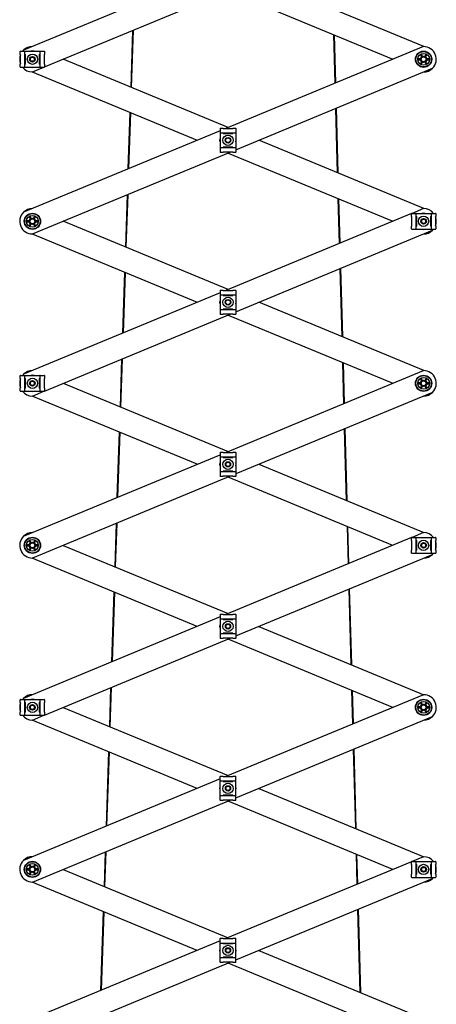
# Model space of a CAD drawing. Units: millimetres. Extents: x 1148 to 3828, y -144 to 3448.
# Drawn here: x 2317 to 2711, y 1639 to 2570 of the extents above; entities that cross this region are included whole.
import ezdxf

# ---------------------------------------------------------------- set-up
doc = ezdxf.new("R2010")
doc.units = ezdxf.units.MM
doc.header["$LTSCALE"] = 12

msp = doc.modelspace()

# ---------------------------------------------------------------- linework, layer by layer
at = {"color": 7, "linetype": 'Continuous', "lineweight": 25}
for p, q in [((2506.55, 2617.91), (2320.86, 2540.95)), ((2698.89, 2544.41), (2543.08, 2608.99)), ((2340.79, 2525.15), (2516.01, 2597.77)), ((2514.05, 2596.96), (2669.78, 2532.41)), ((2423.93, 2559.61), (2422.14, 2505.96)), ((2424.49, 2559.84), (2422.68, 2505.74)), ((2613.65, 2555.68), (2614.92, 2509.68)), ((2614.21, 2555.45), (2615.46, 2509.9)), ((2320.86, 2540.95), (2319.92, 2539.91)), ((2698.73, 2544.41), (2512.09, 2467.06)), ((2317.79, 2536.91), (2317.79, 2539.66)), ((2317.79, 2536.91), (2318.07, 2536.91)), ((2318.04, 2539.91), (2340.54, 2539.91)), ((2318.07, 2527.91), (2318.07, 2536.91)), ((2322.29, 2539.36), (2322.29, 2539.49)), ((2322.29, 2525.47), (2322.29, 2539.36)), ((2322.29, 2536.91), (2322.79, 2536.91)), ((2322.79, 2527.91), (2322.79, 2536.91)), ((2335.79, 2536.91), (2335.79, 2527.91)), ((2335.79, 2536.91), (2336.29, 2536.91)), ((2336.29, 2539.49), (2336.29, 2539.36)), ((2336.29, 2539.36), (2336.29, 2525.47)), ((2340.51, 2536.91), (2340.79, 2536.91)), ((2340.51, 2536.91), (2340.51, 2527.91)), ((2340.79, 2539.66), (2340.79, 2536.91)), ((2514.05, 2467.87), (2358.32, 2532.41)), ((2695.85, 2532.91), (2693.81, 2532.91)), ((2693.81, 2531.91), (2695.85, 2531.91)), ((2695.87, 2536.49), (2696.9, 2534.72)), ((2697.76, 2535.22), (2696.74, 2536.99)), ((2700.87, 2536.99), (2699.85, 2535.22)), ((2700.72, 2534.72), (2701.74, 2536.49)), ((2703.81, 2532.91), (2701.77, 2532.91)), ((2701.77, 2531.91), (2703.81, 2531.91)), ((2317.79, 2525.16), (2317.79, 2527.91)), ((2318.07, 2527.91), (2317.79, 2527.91)), ((2318.04, 2524.91), (2340.54, 2524.91)), ((2322.79, 2527.91), (2322.29, 2527.91)), ((2322.29, 2525.34), (2322.29, 2525.47)), ((2329.37, 2520.41), (2340.22, 2524.91)), ((2336.29, 2527.91), (2335.79, 2527.91)), ((2336.29, 2525.47), (2336.29, 2525.34)), ((2340.79, 2527.91), (2340.51, 2527.91)), ((2340.79, 2527.91), (2340.79, 2525.16)), ((2521.55, 2446.91), (2707.24, 2523.88)), ((2696.9, 2530.1), (2695.87, 2528.33)), ((2696.74, 2527.83), (2697.76, 2529.6)), ((2699.85, 2529.6), (2700.87, 2527.83)), ((2701.74, 2528.33), (2700.72, 2530.1)), ((2329.21, 2520.41), (2485.02, 2455.83)), ((2615.58, 2485.88), (2617.25, 2425.09)), ((2616.12, 2486.11), (2617.81, 2424.86)), ((2421.35, 2482.23), (2419.56, 2428.7)), ((2421.89, 2482), (2420.12, 2428.93)), ((2506.55, 2467.08), (2506.55, 2444.58)), ((2506.8, 2467.33), (2509.55, 2467.33)), ((2509.55, 2467.06), (2509.55, 2467.33)), ((2509.55, 2467.06), (2518.55, 2467.06)), ((2518.55, 2467.33), (2518.55, 2467.06)), ((2518.55, 2467.33), (2521.3, 2467.33)), ((2521.55, 2467.08), (2521.55, 2444.58)), ((2506.55, 2464.76), (2320.86, 2387.79)), ((2506.4, 2455.83), (2506.55, 2457.34)), ((2506.97, 2462.83), (2507.1, 2462.83)), ((2507.1, 2462.83), (2520.99, 2462.83)), ((2509.55, 2462.33), (2509.55, 2462.83)), ((2509.55, 2462.33), (2518.55, 2462.33)), ((2517.13, 2462.83), (2518.08, 2462.33)), ((2518.55, 2462.83), (2518.55, 2462.33)), ((2520.99, 2462.83), (2521.12, 2462.83)), ((2506.55, 2454.33), (2506.4, 2455.83)), ((2507.1, 2448.83), (2506.97, 2448.83)), ((2520.99, 2448.83), (2507.1, 2448.83)), ((2518.55, 2449.33), (2509.55, 2449.33)), ((2509.55, 2448.83), (2509.55, 2449.33)), ((2518.08, 2449.33), (2517.13, 2448.83)), ((2518.55, 2449.33), (2518.55, 2448.83)), ((2521.12, 2448.83), (2520.99, 2448.83)), ((2698.89, 2391.26), (2543.08, 2455.83)), ((2329.37, 2367.26), (2516.01, 2444.61)), ((2509.55, 2444.33), (2506.8, 2444.33)), ((2518.55, 2444.61), (2509.55, 2444.61)), ((2509.55, 2444.33), (2509.55, 2444.61)), ((2514.05, 2443.8), (2669.78, 2379.26)), ((2518.55, 2444.61), (2518.55, 2444.33)), ((2521.3, 2444.33), (2518.55, 2444.33)), ((2418.74, 2404.3), (2417.1, 2354.89)), ((2419.3, 2404.53), (2417.64, 2354.67)), ((2617.92, 2400.75), (2619.1, 2358.25)), ((2618.48, 2400.52), (2619.64, 2358.47)), ((2326.36, 2383.34), (2327.38, 2381.57)), ((2328.24, 2382.07), (2327.22, 2383.84)), ((2331.36, 2383.84), (2330.34, 2382.07)), ((2331.2, 2381.57), (2332.22, 2383.34)), ((2687.31, 2386.52), (2512.09, 2313.9)), ((2687.31, 2383.76), (2687.31, 2386.51)), ((2687.31, 2383.76), (2687.59, 2383.76)), ((2687.56, 2386.76), (2710.06, 2386.76)), ((2687.59, 2374.76), (2687.59, 2383.76)), ((2698.73, 2391.26), (2687.87, 2386.76)), ((2691.81, 2386.2), (2691.81, 2386.33)), ((2691.81, 2372.31), (2691.81, 2386.2)), ((2691.81, 2383.76), (2692.31, 2383.76)), ((2692.31, 2374.76), (2692.31, 2383.76)), ((2705.31, 2383.76), (2705.31, 2374.76)), ((2705.31, 2383.76), (2705.81, 2383.76)), ((2705.81, 2386.33), (2705.81, 2386.2)), ((2705.81, 2386.2), (2705.81, 2372.31)), ((2710.03, 2383.76), (2710.31, 2383.76)), ((2710.03, 2383.76), (2710.03, 2374.76)), ((2710.31, 2386.51), (2710.31, 2383.76)), ((2326.33, 2379.76), (2324.29, 2379.76)), ((2324.29, 2378.76), (2326.33, 2378.76)), ((2327.38, 2376.94), (2326.36, 2375.18)), ((2327.22, 2374.68), (2328.24, 2376.44)), ((2330.34, 2376.44), (2331.36, 2374.68)), ((2332.22, 2375.18), (2331.2, 2376.94)), ((2334.29, 2379.76), (2332.25, 2379.76)), ((2332.25, 2378.76), (2334.29, 2378.76)), ((2514.05, 2314.71), (2358.32, 2379.26)), ((2687.31, 2372.01), (2687.31, 2374.76)), ((2687.59, 2374.76), (2687.31, 2374.76)), ((2692.31, 2374.76), (2691.81, 2374.76)), ((2705.81, 2374.76), (2705.31, 2374.76)), ((2710.31, 2374.76), (2710.03, 2374.76)), ((2710.31, 2374.76), (2710.31, 2372.01)), ((2329.21, 2367.26), (2485.02, 2302.68)), ((2521.55, 2293.75), (2707.24, 2370.72)), ((2687.56, 2371.76), (2710.06, 2371.76)), ((2691.81, 2372.18), (2691.81, 2372.31)), ((2705.81, 2372.31), (2705.81, 2372.18)), ((2707.24, 2370.72), (2708.17, 2371.76)), ((2416.3, 2331.16), (2414.37, 2273.4)), ((2416.85, 2330.93), (2414.93, 2273.63)), ((2619.75, 2334.46), (2621.53, 2270.16)), ((2620.3, 2334.68), (2622.08, 2269.93)), ((2506.55, 2311.6), (2320.86, 2234.64)), ((2506.55, 2313.93), (2506.55, 2291.43)), ((2506.8, 2314.18), (2509.55, 2314.18)), ((2506.97, 2309.68), (2507.1, 2309.68)), ((2507.1, 2309.68), (2520.99, 2309.68)), ((2509.55, 2313.9), (2509.55, 2314.18)), ((2509.55, 2313.9), (2518.55, 2313.9)), ((2509.55, 2309.18), (2509.55, 2309.68)), ((2509.55, 2309.18), (2518.55, 2309.18)), ((2517.13, 2309.68), (2518.08, 2309.18)), ((2518.55, 2314.18), (2518.55, 2313.9)), ((2518.55, 2314.18), (2521.3, 2314.18)), ((2518.55, 2309.68), (2518.55, 2309.18)), ((2520.99, 2309.68), (2521.12, 2309.68)), ((2521.55, 2313.93), (2521.55, 2291.43)), ((2506.4, 2302.68), (2506.55, 2304.19)), ((2506.55, 2301.17), (2506.4, 2302.68)), ((2698.89, 2238.1), (2543.08, 2302.68)), ((2340.79, 2218.83), (2516.01, 2291.46)), ((2509.55, 2291.18), (2506.8, 2291.18)), ((2507.1, 2295.68), (2506.97, 2295.68)), ((2520.99, 2295.68), (2507.1, 2295.68)), ((2518.55, 2296.18), (2509.55, 2296.18)), ((2509.55, 2295.68), (2509.55, 2296.18)), ((2518.55, 2291.46), (2509.55, 2291.46)), ((2509.55, 2291.18), (2509.55, 2291.46)), ((2514.05, 2290.65), (2669.78, 2226.1)), ((2518.08, 2296.18), (2517.13, 2295.68)), ((2518.55, 2296.18), (2518.55, 2295.68)), ((2518.55, 2291.46), (2518.55, 2291.18)), ((2521.3, 2291.18), (2518.55, 2291.18)), ((2521.12, 2295.68), (2520.99, 2295.68)), ((2413.56, 2249), (2412.05, 2203.83)), ((2414.12, 2249.23), (2412.6, 2203.6)), ((2622.2, 2245.82), (2623.27, 2206.82)), ((2622.75, 2245.59), (2623.82, 2207.05)), ((2320.86, 2234.64), (2319.92, 2233.6)), ((2512.09, 2160.74), (2698.73, 2238.1)), ((2317.79, 2230.6), (2317.79, 2233.35)), ((2317.79, 2230.6), (2318.07, 2230.6)), ((2318.04, 2233.6), (2340.54, 2233.6)), ((2318.07, 2221.6), (2318.07, 2230.6)), ((2322.29, 2233.04), (2322.29, 2233.17)), ((2322.29, 2219.15), (2322.29, 2233.04)), ((2322.29, 2230.6), (2322.79, 2230.6)), ((2322.79, 2221.6), (2322.79, 2230.6)), ((2335.79, 2230.6), (2335.79, 2221.6)), ((2335.79, 2230.6), (2336.29, 2230.6)), ((2336.29, 2233.17), (2336.29, 2233.04)), ((2336.29, 2233.04), (2336.29, 2219.15)), ((2340.51, 2230.6), (2340.79, 2230.6)), ((2340.51, 2230.6), (2340.51, 2221.6)), ((2340.79, 2233.35), (2340.79, 2230.6)), ((2358.32, 2226.1), (2514.05, 2161.55)), ((2695.85, 2226.6), (2693.81, 2226.6)), ((2693.81, 2225.6), (2695.85, 2225.6)), ((2695.87, 2230.18), (2696.9, 2228.41)), ((2697.76, 2228.91), (2696.74, 2230.68)), ((2700.87, 2230.68), (2699.85, 2228.91)), ((2700.72, 2228.41), (2701.74, 2230.18)), ((2703.81, 2226.6), (2701.77, 2226.6)), ((2701.77, 2225.6), (2703.81, 2225.6)), ((2317.79, 2218.85), (2317.79, 2221.6)), ((2318.07, 2221.6), (2317.79, 2221.6)), ((2318.04, 2218.6), (2340.54, 2218.6)), ((2322.79, 2221.6), (2322.29, 2221.6)), ((2322.29, 2219.02), (2322.29, 2219.15)), ((2329.37, 2214.1), (2340.22, 2218.6)), ((2336.29, 2221.6), (2335.79, 2221.6)), ((2336.29, 2219.15), (2336.29, 2219.02)), ((2340.79, 2221.6), (2340.51, 2221.6)), ((2340.79, 2221.6), (2340.79, 2218.85)), ((2707.24, 2217.56), (2521.55, 2140.6)), ((2696.9, 2223.79), (2695.87, 2222.02)), ((2696.74, 2221.52), (2697.76, 2223.29)), ((2699.85, 2223.29), (2700.87, 2221.52)), ((2701.74, 2222.02), (2700.72, 2223.79)), ((2485.02, 2149.52), (2329.21, 2214.1)), ((2411.26, 2180.09), (2409.19, 2118.09)), ((2411.8, 2179.87), (2409.75, 2118.32)), ((2623.93, 2183.03), (2625.8, 2115.24)), ((2624.47, 2183.26), (2626.35, 2115)), ((2506.55, 2160.77), (2506.55, 2138.27)), ((2506.8, 2161.02), (2509.55, 2161.02)), ((2509.55, 2160.74), (2509.55, 2161.02)), ((2509.55, 2160.74), (2518.55, 2160.74)), ((2518.55, 2161.02), (2518.55, 2160.74)), ((2518.55, 2161.02), (2521.3, 2161.02)), ((2521.55, 2160.77), (2521.55, 2138.27)), ((2320.86, 2081.48), (2506.55, 2158.44)), ((2506.4, 2149.52), (2506.55, 2151.03)), ((2506.97, 2156.52), (2507.1, 2156.52)), ((2507.1, 2156.52), (2520.99, 2156.52)), ((2509.55, 2156.02), (2509.55, 2156.52)), ((2509.55, 2156.02), (2518.55, 2156.02)), ((2517.13, 2156.52), (2518.08, 2156.02)), ((2518.55, 2156.52), (2518.55, 2156.02)), ((2520.99, 2156.52), (2521.12, 2156.52)), ((2506.55, 2148.01), (2506.4, 2149.52)), ((2507.1, 2142.52), (2506.97, 2142.52)), ((2520.99, 2142.52), (2507.1, 2142.52)), ((2518.55, 2143.02), (2509.55, 2143.02)), ((2509.55, 2142.52), (2509.55, 2143.02)), ((2518.08, 2143.02), (2517.13, 2142.52)), ((2518.55, 2143.02), (2518.55, 2142.52)), ((2521.12, 2142.52), (2520.99, 2142.52)), ((2543.08, 2149.52), (2698.89, 2084.94)), ((2516.01, 2138.3), (2329.37, 2060.94)), ((2509.55, 2138.02), (2506.8, 2138.02)), ((2518.55, 2138.3), (2509.55, 2138.3)), ((2509.55, 2138.02), (2509.55, 2138.3)), ((2669.78, 2072.94), (2514.05, 2137.49)), ((2518.55, 2138.3), (2518.55, 2138.02)), ((2521.3, 2138.02), (2518.55, 2138.02)), ((2408.38, 2093.69), (2407.01, 2052.76)), ((2408.93, 2093.92), (2407.55, 2052.54)), ((2626.47, 2090.89), (2627.45, 2055.4)), ((2627.03, 2090.66), (2627.99, 2055.62)), ((2698.73, 2084.94), (2687.87, 2080.44)), ((2326.36, 2077.02), (2327.38, 2075.25)), ((2328.24, 2075.75), (2327.22, 2077.52)), ((2331.36, 2077.52), (2330.34, 2075.75)), ((2331.2, 2075.25), (2332.22, 2077.02)), ((2687.31, 2080.21), (2512.09, 2007.58)), ((2687.31, 2077.44), (2687.31, 2080.19)), ((2687.31, 2077.44), (2687.59, 2077.44)), ((2687.56, 2080.44), (2710.06, 2080.44)), ((2687.59, 2068.44), (2687.59, 2077.44)), ((2691.81, 2079.89), (2691.81, 2080.02)), ((2691.81, 2066), (2691.81, 2079.89)), ((2691.81, 2077.44), (2692.31, 2077.44)), ((2692.31, 2068.44), (2692.31, 2077.44)), ((2705.31, 2077.44), (2705.31, 2068.44)), ((2705.31, 2077.44), (2705.81, 2077.44)), ((2705.81, 2080.02), (2705.81, 2079.89)), ((2705.81, 2079.89), (2705.81, 2066)), ((2710.03, 2077.44), (2710.31, 2077.44)), ((2710.03, 2077.44), (2710.03, 2068.44)), ((2710.31, 2080.19), (2710.31, 2077.44)), ((2326.33, 2073.44), (2324.29, 2073.44)), ((2324.29, 2072.44), (2326.33, 2072.44)), ((2327.38, 2070.63), (2326.36, 2068.86)), ((2327.22, 2068.36), (2328.24, 2070.13)), ((2330.34, 2070.13), (2331.36, 2068.36)), ((2332.22, 2068.86), (2331.2, 2070.63)), ((2334.29, 2073.44), (2332.25, 2073.44)), ((2332.25, 2072.44), (2334.29, 2072.44)), ((2358.32, 2072.94), (2514.05, 2008.4)), ((2687.31, 2065.69), (2687.31, 2068.44)), ((2687.59, 2068.44), (2687.31, 2068.44)), ((2692.31, 2068.44), (2691.81, 2068.44)), ((2705.81, 2068.44), (2705.31, 2068.44)), ((2710.31, 2068.44), (2710.03, 2068.44)), ((2710.31, 2068.44), (2710.31, 2065.69)), ((2485.02, 1996.36), (2329.21, 2060.94)), ((2521.55, 1987.44), (2707.24, 2064.41)), ((2687.56, 2065.44), (2710.06, 2065.44)), ((2691.81, 2065.87), (2691.81, 2066)), ((2705.81, 2066), (2705.81, 2065.87)), ((2707.24, 2064.41), (2708.17, 2065.44)), ((2406.22, 2029.03), (2404.01, 1962.79)), ((2628.1, 2031.61), (2630.07, 1960.31)), ((2628.65, 2031.83), (2630.63, 1960.08)), ((2406.76, 2028.8), (2404.56, 1963.02)), ((2506.55, 2005.29), (2320.86, 1928.32)), ((2506.55, 2007.61), (2506.55, 1985.11)), ((2506.8, 2007.86), (2509.55, 2007.86)), ((2506.97, 2003.36), (2507.1, 2003.36)), ((2507.1, 2003.36), (2520.99, 2003.36)), ((2509.55, 2007.58), (2509.55, 2007.86)), ((2509.55, 2007.58), (2518.55, 2007.58)), ((2509.55, 2002.86), (2509.55, 2003.36)), ((2509.55, 2002.86), (2518.55, 2002.86)), ((2517.13, 2003.36), (2518.08, 2002.86)), ((2518.55, 2007.86), (2518.55, 2007.58)), ((2518.55, 2007.86), (2521.3, 2007.86)), ((2518.55, 2003.36), (2518.55, 2002.86)), ((2520.99, 2003.36), (2521.12, 2003.36)), ((2521.55, 2007.61), (2521.55, 1985.11)), ((2506.4, 1996.36), (2506.55, 1997.87)), ((2506.55, 1994.86), (2506.4, 1996.36)), ((2543.08, 1996.36), (2698.89, 1931.79)), ((2340.79, 1912.52), (2516.01, 1985.14)), ((2509.55, 1984.86), (2506.8, 1984.86)), ((2507.1, 1989.36), (2506.97, 1989.36)), ((2520.99, 1989.36), (2507.1, 1989.36)), ((2518.55, 1989.86), (2509.55, 1989.86)), ((2509.55, 1989.36), (2509.55, 1989.86)), ((2518.55, 1985.14), (2509.55, 1985.14)), ((2509.55, 1984.86), (2509.55, 1985.14)), ((2669.78, 1919.79), (2514.05, 1984.33)), ((2518.08, 1989.86), (2517.13, 1989.36)), ((2518.55, 1989.86), (2518.55, 1989.36)), ((2518.55, 1985.14), (2518.55, 1984.86)), ((2521.3, 1984.86), (2518.55, 1984.86)), ((2521.12, 1989.36), (2520.99, 1989.36)), ((2403.19, 1938.38), (2401.97, 1901.7)), ((2403.75, 1938.62), (2402.51, 1901.47)), ((2630.74, 1935.97), (2631.62, 1903.97)), ((2317.79, 1924.29), (2317.79, 1927.04)), ((2318.04, 1927.29), (2340.54, 1927.29)), ((2320.86, 1928.32), (2319.92, 1927.29)), ((2322.29, 1926.73), (2322.29, 1926.86)), ((2322.29, 1912.84), (2322.29, 1926.73)), ((2336.29, 1926.86), (2336.29, 1926.73)), ((2336.29, 1926.73), (2336.29, 1912.84)), ((2340.79, 1927.04), (2340.79, 1924.29)), ((2698.73, 1931.79), (2512.09, 1854.43)), ((2631.3, 1935.74), (2632.17, 1904.2)), ((2317.79, 1924.29), (2318.07, 1924.29)), ((2318.07, 1915.29), (2318.07, 1924.29)), ((2322.29, 1924.29), (2322.79, 1924.29)), ((2322.79, 1915.29), (2322.79, 1924.29)), ((2335.79, 1924.29), (2335.79, 1915.29)), ((2335.79, 1924.29), (2336.29, 1924.29)), ((2340.51, 1924.29), (2340.79, 1924.29)), ((2340.51, 1924.29), (2340.51, 1915.29)), ((2358.32, 1919.79), (2514.05, 1855.24)), ((2695.85, 1920.29), (2693.81, 1920.29)), ((2693.81, 1919.29), (2695.85, 1919.29)), ((2695.87, 1923.87), (2696.9, 1922.1)), ((2696.9, 1917.47), (2695.87, 1915.71)), ((2697.76, 1922.6), (2696.74, 1924.37)), ((2700.87, 1924.37), (2699.85, 1922.6)), ((2700.72, 1922.1), (2701.74, 1923.87)), ((2701.74, 1915.71), (2700.72, 1917.47)), ((2703.81, 1920.29), (2701.77, 1920.29)), ((2701.77, 1919.29), (2703.81, 1919.29)), ((2317.79, 1912.54), (2317.79, 1915.29)), ((2318.07, 1915.29), (2317.79, 1915.29)), ((2318.04, 1912.29), (2340.54, 1912.29)), ((2322.79, 1915.29), (2322.29, 1915.29)), ((2322.29, 1912.71), (2322.29, 1912.84)), ((2329.37, 1907.79), (2340.22, 1912.29)), ((2336.29, 1915.29), (2335.79, 1915.29)), ((2336.29, 1912.84), (2336.29, 1912.71)), ((2340.79, 1915.29), (2340.51, 1915.29)), ((2340.79, 1915.29), (2340.79, 1912.54)), ((2521.55, 1834.28), (2707.24, 1911.25)), ((2696.74, 1915.21), (2697.76, 1916.97)), ((2699.85, 1916.97), (2700.87, 1915.21)), ((2485.02, 1843.21), (2329.21, 1907.79)), ((2632.28, 1880.18), (2634.34, 1805.38)), ((2632.82, 1880.4), (2634.9, 1805.15)), ((2401.17, 1877.96), (2398.82, 1807.48)), ((2401.72, 1877.73), (2399.38, 1807.71)), ((2506.55, 1852.13), (2320.86, 1775.17)), ((2506.55, 1831.96), (2506.55, 1854.46)), ((2506.8, 1854.71), (2509.55, 1854.71)), ((2509.55, 1854.43), (2509.55, 1854.71)), ((2509.55, 1854.43), (2518.55, 1854.43)), ((2518.55, 1854.71), (2518.55, 1854.43)), ((2518.55, 1854.71), (2521.3, 1854.71)), ((2521.55, 1831.96), (2521.55, 1854.46)), ((2506.4, 1843.21), (2506.55, 1844.71)), ((2506.55, 1841.7), (2506.4, 1843.21)), ((2506.97, 1850.21), (2507.1, 1850.21)), ((2507.1, 1850.21), (2520.99, 1850.21)), ((2509.55, 1849.71), (2509.55, 1850.21)), ((2509.55, 1849.71), (2518.55, 1849.71)), ((2517.13, 1850.21), (2518.08, 1849.71)), ((2518.55, 1850.21), (2518.55, 1849.71)), ((2520.99, 1850.21), (2521.12, 1850.21)), ((2543.08, 1843.21), (2698.89, 1778.63)), ((2507.1, 1836.21), (2506.97, 1836.21)), ((2520.99, 1836.21), (2507.1, 1836.21)), ((2518.55, 1836.71), (2509.55, 1836.71)), ((2509.55, 1836.21), (2509.55, 1836.71)), ((2518.08, 1836.71), (2517.13, 1836.21)), ((2518.55, 1836.71), (2518.55, 1836.21)), ((2521.12, 1836.21), (2520.99, 1836.21)), ((2329.37, 1754.63), (2516.01, 1831.99)), ((2509.55, 1831.71), (2506.8, 1831.71)), ((2509.55, 1831.71), (2509.55, 1831.99)), ((2518.55, 1831.99), (2509.55, 1831.99)), ((2669.78, 1766.63), (2514.05, 1831.18)), ((2518.55, 1831.99), (2518.55, 1831.71)), ((2521.3, 1831.71), (2518.55, 1831.71)), ((2398.01, 1783.08), (2396.92, 1750.63)), ((2398.56, 1783.31), (2397.47, 1750.4)), ((2635.01, 1781.04), (2635.8, 1752.55)), ((2635.57, 1780.81), (2636.34, 1752.77)), ((2698.73, 1778.63), (2687.87, 1774.13)), ((2326.36, 1770.71), (2327.38, 1768.94)), ((2328.24, 1769.44), (2327.22, 1771.21)), ((2331.36, 1771.21), (2330.34, 1769.44)), ((2331.2, 1768.94), (2332.22, 1770.71)), ((2687.31, 1773.89), (2512.09, 1701.27)), ((2687.31, 1771.13), (2687.31, 1773.88)), ((2687.31, 1771.13), (2687.59, 1771.13)), ((2687.56, 1774.13), (2710.06, 1774.13)), ((2687.59, 1762.13), (2687.59, 1771.13)), ((2691.81, 1773.57), (2691.81, 1773.7)), ((2691.81, 1759.68), (2691.81, 1773.57)), ((2691.81, 1771.13), (2692.31, 1771.13)), ((2692.31, 1762.13), (2692.31, 1771.13)), ((2705.31, 1771.13), (2705.31, 1762.13)), ((2705.31, 1771.13), (2705.81, 1771.13)), ((2705.81, 1773.7), (2705.81, 1773.57)), ((2705.81, 1773.57), (2705.81, 1759.68)), ((2710.03, 1771.13), (2710.31, 1771.13)), ((2710.03, 1771.13), (2710.03, 1762.13)), ((2710.31, 1773.88), (2710.31, 1771.13)), ((2326.33, 1767.13), (2324.29, 1767.13)), ((2324.29, 1766.13), (2326.33, 1766.13)), ((2327.38, 1764.32), (2326.36, 1762.55)), ((2327.22, 1762.05), (2328.24, 1763.82)), ((2330.34, 1763.82), (2331.36, 1762.05)), ((2332.22, 1762.55), (2331.2, 1764.32)), ((2334.29, 1767.13), (2332.25, 1767.13)), ((2332.25, 1766.13), (2334.29, 1766.13)), ((2358.32, 1766.63), (2514.05, 1702.08)), ((2687.31, 1759.38), (2687.31, 1762.13)), ((2687.59, 1762.13), (2687.31, 1762.13)), ((2687.56, 1759.13), (2710.06, 1759.13)), ((2692.31, 1762.13), (2691.81, 1762.13)), ((2691.81, 1759.55), (2691.81, 1759.68)), ((2705.81, 1762.13), (2705.31, 1762.13)), ((2705.81, 1759.68), (2705.81, 1759.55)), ((2707.24, 1758.09), (2708.17, 1759.13)), ((2710.31, 1762.13), (2710.03, 1762.13)), ((2710.31, 1762.13), (2710.31, 1759.38)), ((2485.02, 1690.05), (2329.21, 1754.63)), ((2521.55, 1681.13), (2707.24, 1758.09)), ((2396.13, 1726.89), (2393.64, 1652.17)), ((2396.67, 1726.67), (2394.19, 1652.41)), ((2636.45, 1728.75), (2638.61, 1650.45)), ((2637, 1728.98), (2639.17, 1650.22)), ((2506.55, 1698.97), (2320.86, 1622.01)), ((2506.55, 1678.8), (2506.55, 1701.3)), ((2506.8, 1701.55), (2509.55, 1701.55)), ((2506.97, 1697.05), (2507.1, 1697.05)), ((2507.1, 1697.05), (2520.99, 1697.05)), ((2509.55, 1701.27), (2509.55, 1701.55)), ((2509.55, 1701.27), (2518.55, 1701.27)), ((2509.55, 1696.55), (2509.55, 1697.05)), ((2509.55, 1696.55), (2518.55, 1696.55)), ((2517.13, 1697.05), (2518.08, 1696.55)), ((2518.55, 1701.55), (2518.55, 1701.27)), ((2518.55, 1701.55), (2521.3, 1701.55)), ((2518.55, 1697.05), (2518.55, 1696.55)), ((2520.99, 1697.05), (2521.12, 1697.05)), ((2521.55, 1678.8), (2521.55, 1701.3)), ((2506.4, 1690.05), (2506.55, 1691.56)), ((2506.55, 1688.54), (2506.4, 1690.05)), ((2543.08, 1690.05), (2698.89, 1625.47)), ((2340.79, 1606.21), (2516.01, 1678.83)), ((2509.55, 1678.55), (2506.8, 1678.55)), ((2507.1, 1683.05), (2506.97, 1683.05)), ((2520.99, 1683.05), (2507.1, 1683.05)), ((2518.55, 1683.55), (2509.55, 1683.55)), ((2509.55, 1683.05), (2509.55, 1683.55)), ((2509.55, 1678.55), (2509.55, 1678.83)), ((2518.55, 1678.83), (2509.55, 1678.83)), ((2669.78, 1613.47), (2514.05, 1678.02)), ((2518.08, 1683.55), (2517.13, 1683.05)), ((2518.55, 1683.55), (2518.55, 1683.05)), ((2518.55, 1678.83), (2518.55, 1678.55)), ((2521.3, 1678.55), (2518.55, 1678.55)), ((2521.12, 1683.05), (2520.99, 1683.05))]:
    msp.add_line(p, q, dxfattribs=at)
at = {"color": 7, "linetype": 'Continuous', "lineweight": 25, "flags": 128}
for points in [[(2322.29, 2535.5), (2322.35, 2535.62), (2322.79, 2536.45)], [(2322.29, 2534.48), (2322.71, 2535.58), (2322.79, 2535.74)], [(2335.79, 2536.45), (2335.85, 2536.36), (2336.29, 2535.5)], [(2335.79, 2535.74), (2335.87, 2535.58), (2336.29, 2534.48)], [(2695.8, 2532.92), (2695.76, 2532.28), (2695.8, 2531.91)], [(2697.71, 2535.26), (2697.17, 2534.98), (2696.89, 2534.79)], [(2700.75, 2534.77), (2700.22, 2535.12), (2699.88, 2535.27)], [(2701.82, 2531.96), (2701.85, 2532.55), (2701.81, 2532.92)], [(2322.79, 2529.09), (2322.71, 2529.25), (2322.29, 2530.34)], [(2322.79, 2528.38), (2322.35, 2529.2), (2322.29, 2529.33)], [(2336.29, 2530.34), (2335.87, 2529.25), (2335.79, 2529.09)], [(2336.29, 2529.33), (2335.85, 2528.47), (2335.79, 2528.38)], [(2696.87, 2530.06), (2697.4, 2529.71), (2697.74, 2529.56)], [(2699.87, 2529.55), (2700.45, 2529.84), (2700.72, 2530.04)], [(2510.01, 2462.33), (2510.47, 2462.59), (2510.96, 2462.83)], [(2510.73, 2462.33), (2510.88, 2462.41), (2511.98, 2462.83)], [(2516.12, 2462.83), (2517.22, 2462.41), (2517.37, 2462.33)], [(2510.96, 2448.83), (2510.47, 2449.08), (2510.01, 2449.33)], [(2511.98, 2448.83), (2510.88, 2449.26), (2510.73, 2449.33)], [(2517.37, 2449.33), (2517.22, 2449.26), (2516.12, 2448.83)], [(2691.81, 2382.34), (2691.86, 2382.47), (2692.31, 2383.29)], [(2705.31, 2383.29), (2705.36, 2383.2), (2705.81, 2382.34)], [(2326.28, 2379.76), (2326.24, 2379.12), (2326.28, 2378.75)], [(2327.35, 2376.9), (2327.88, 2376.55), (2328.22, 2376.4)], [(2328.2, 2382.1), (2327.65, 2381.83), (2327.37, 2381.63)], [(2330.35, 2376.4), (2330.93, 2376.68), (2331.21, 2376.88)], [(2331.23, 2381.61), (2330.7, 2381.96), (2330.36, 2382.11)], [(2332.31, 2378.8), (2332.34, 2379.39), (2332.3, 2379.77)], [(2691.81, 2381.33), (2692.23, 2382.42), (2692.31, 2382.58)], [(2692.31, 2375.93), (2692.23, 2376.09), (2691.81, 2377.18)], [(2692.31, 2375.22), (2691.86, 2376.04), (2691.81, 2376.17)], [(2705.31, 2382.58), (2705.38, 2382.42), (2705.81, 2381.33)], [(2705.81, 2377.18), (2705.38, 2376.09), (2705.31, 2375.93)], [(2705.81, 2376.17), (2705.36, 2375.31), (2705.31, 2375.22)], [(2510.01, 2309.18), (2510.47, 2309.44), (2510.96, 2309.68)], [(2510.73, 2309.18), (2510.88, 2309.25), (2511.98, 2309.68)], [(2516.12, 2309.68), (2517.22, 2309.25), (2517.37, 2309.18)], [(2510.96, 2295.68), (2510.47, 2295.92), (2510.01, 2296.18)], [(2511.98, 2295.68), (2510.88, 2296.1), (2510.73, 2296.18)], [(2517.37, 2296.18), (2517.22, 2296.1), (2516.12, 2295.68)], [(2322.29, 2229.19), (2322.35, 2229.31), (2322.79, 2230.13)], [(2322.29, 2228.17), (2322.71, 2229.27), (2322.79, 2229.42)], [(2335.79, 2230.13), (2335.85, 2230.04), (2336.29, 2229.19)], [(2335.79, 2229.42), (2335.87, 2229.27), (2336.29, 2228.17)], [(2322.79, 2222.78), (2322.71, 2222.93), (2322.29, 2224.03)], [(2322.79, 2222.07), (2322.35, 2222.89), (2322.29, 2223.01)], [(2336.29, 2224.03), (2335.87, 2222.93), (2335.79, 2222.78)], [(2336.29, 2223.01), (2335.85, 2222.16), (2335.79, 2222.07)], [(2510.01, 2156.02), (2510.47, 2156.28), (2510.96, 2156.52)], [(2510.73, 2156.02), (2510.88, 2156.1), (2511.98, 2156.52)], [(2516.12, 2156.52), (2517.22, 2156.1), (2517.37, 2156.02)], [(2510.96, 2142.52), (2510.47, 2142.76), (2510.01, 2143.02)], [(2511.98, 2142.52), (2510.88, 2142.94), (2510.73, 2143.02)], [(2517.37, 2143.02), (2517.22, 2142.94), (2516.12, 2142.52)], [(2510.01, 2002.86), (2510.47, 2003.12), (2510.96, 2003.36)], [(2510.73, 2002.86), (2510.88, 2002.94), (2511.98, 2003.36)], [(2516.12, 2003.36), (2517.22, 2002.94), (2517.37, 2002.86)], [(2510.96, 1989.36), (2510.47, 1989.61), (2510.01, 1989.86)], [(2511.98, 1989.36), (2510.88, 1989.79), (2510.73, 1989.86)], [(2517.37, 1989.86), (2517.22, 1989.79), (2516.12, 1989.36)], [(2322.29, 1922.87), (2322.74, 1923.73), (2322.79, 1923.82)], [(2322.29, 1921.86), (2322.71, 1922.95), (2322.79, 1923.11)], [(2322.79, 1916.46), (2322.71, 1916.62), (2322.29, 1917.71)], [(2335.79, 1923.82), (2336.23, 1923), (2336.29, 1922.87)], [(2335.79, 1923.11), (2335.87, 1922.95), (2336.29, 1921.86)], [(2336.29, 1917.71), (2335.87, 1916.62), (2335.79, 1916.46)], [(2322.79, 1915.75), (2322.74, 1915.84), (2322.29, 1916.7)], [(2336.29, 1916.7), (2336.23, 1916.57), (2335.79, 1915.75)], [(2510.01, 1849.71), (2510.47, 1849.97), (2510.96, 1850.21)], [(2510.73, 1849.71), (2510.88, 1849.78), (2511.98, 1850.21)], [(2516.12, 1850.21), (2517.22, 1849.78), (2517.37, 1849.71)], [(2510.96, 1836.21), (2510.47, 1836.45), (2510.01, 1836.71)], [(2511.98, 1836.21), (2510.88, 1836.63), (2510.73, 1836.71)], [(2517.37, 1836.71), (2517.22, 1836.63), (2516.12, 1836.21)], [(2510.01, 1696.55), (2510.47, 1696.81), (2510.96, 1697.05)], [(2510.73, 1696.55), (2510.88, 1696.63), (2511.98, 1697.05)], [(2516.12, 1697.05), (2517.22, 1696.63), (2517.37, 1696.55)], [(2510.96, 1683.05), (2510.47, 1683.29), (2510.01, 1683.55)], [(2511.98, 1683.05), (2510.88, 1683.47), (2510.73, 1683.55)], [(2517.37, 1683.55), (2517.22, 1683.47), (2516.12, 1683.05)]]:
    msp.add_lwpolyline(points, dxfattribs=at)
at = {"color": 7, "linetype": 'Continuous', "lineweight": 25}
for centre, radius in [((2329.29, 2532.41), 4.85), ((2329.29, 2532.41), 2.65), ((2329.29, 2532.41), 1.95), ((2698.81, 2532.41), 7.65), ((2698.81, 2532.41), 7.3), ((2698.81, 2532.41), 5.55), ((2698.81, 2532.41), 3), ((2698.81, 2532.41), 2.3), ((2514.05, 2455.83), 4.85), ((2514.05, 2455.83), 2.65), ((2514.05, 2455.83), 2.25), ((2329.29, 2379.26), 7.65), ((2329.29, 2379.26), 7.3), ((2329.29, 2379.26), 5.55), ((2698.81, 2379.26), 4.85), ((2329.29, 2379.26), 3), ((2329.29, 2379.26), 2.3), ((2698.81, 2379.26), 2.65), ((2698.81, 2379.26), 1.95), ((2514.05, 2302.68), 4.85), ((2514.05, 2302.68), 2.65), ((2514.05, 2302.68), 2.25), ((2698.81, 2226.1), 7.65), ((2329.29, 2226.1), 4.85), ((2329.29, 2226.1), 2.65), ((2329.29, 2226.1), 1.95), ((2698.81, 2226.1), 7.3), ((2698.81, 2226.1), 5.55), ((2698.81, 2226.1), 3), ((2698.81, 2226.1), 2.3), ((2514.05, 2149.52), 4.85), ((2514.05, 2149.52), 2.5), ((2514.05, 2149.52), 1.95), ((2329.29, 2072.94), 7.65), ((2329.29, 2072.94), 7.3), ((2329.29, 2072.94), 5.55), ((2329.29, 2072.94), 3), ((2698.81, 2072.94), 4.85), ((2698.81, 2072.94), 2.65), ((2329.29, 2072.94), 2.3), ((2698.81, 2072.94), 1.95), ((2514.05, 1996.36), 4.85), ((2514.05, 1996.36), 2.5), ((2514.05, 1996.36), 1.95), ((2698.81, 1919.79), 7.65), ((2698.81, 1919.79), 7.3), ((2329.29, 1919.79), 4.85), ((2329.29, 1919.79), 2.65), ((2329.29, 1919.79), 1.95), ((2698.81, 1919.79), 5.55), ((2698.81, 1919.79), 3), ((2698.81, 1919.79), 2.3), ((2514.05, 1843.21), 4.85), ((2514.05, 1843.21), 2.5), ((2514.05, 1843.21), 1.95), ((2329.29, 1766.63), 7.65), ((2329.29, 1766.63), 7.3), ((2329.29, 1766.63), 5.55), ((2329.29, 1766.63), 3), ((2329.29, 1766.63), 2.3), ((2698.81, 1766.63), 4.85), ((2698.81, 1766.63), 2.65), ((2698.81, 1766.63), 1.95), ((2514.05, 1690.05), 4.85), ((2514.05, 1690.05), 2.5), ((2514.05, 1690.05), 1.95)]:
    msp.add_circle(centre, radius, dxfattribs=at)
for centre, radius, start, end in [((2329.29, 2532.41), 12, 89.62947, 134.65532), ((2698.81, 2532.41), 12, 314.65532, 90.37053), ((2329.29, 2532.41), 12, 159.23668, 200.76332), ((2329.29, 2532.41), 7.65, 78.63512, 101.36488), ((2693.81, 2532.41), 0.5, 90.0026, 269.9974), ((2696.31, 2536.74), 0.5, 29.99727, 210.00207), ((2701.31, 2536.74), 0.5, 329.99995, 150.00071), ((2703.81, 2532.41), 0.5, 270.00146, 89.99854), ((2329.29, 2532.41), 12, 218.68219, 270.37053), ((2329.29, 2532.41), 7.65, 258.63512, 281.36488), ((2696.31, 2528.08), 0.5, 150.00176, 329.9989), ((2698.81, 2532.41), 12, 269.62947, 314.65532), ((2701.31, 2528.08), 0.5, 209.99994, 29.9994), ((2514.05, 2455.83), 7.65, 348.63512, 11.36488), ((2329.29, 2379.26), 12, 134.65532, 270.37053), ((2329.29, 2379.26), 12, 89.62947, 134.65532), ((2326.79, 2383.59), 0.5, 29.99549, 210.0009), ((2331.79, 2383.59), 0.5, 329.99795, 150.00566), ((2698.81, 2379.26), 7.65, 78.63512, 101.36488), ((2698.81, 2379.26), 12, 38.68219, 90.37053), ((2698.81, 2379.26), 12, 339.23668, 20.76332), ((2324.29, 2379.26), 0.5, 90.00103, 269.99897), ((2326.79, 2374.93), 0.5, 150.00071, 330.0029), ((2331.79, 2374.93), 0.5, 209.99882, 29.99757), ((2334.29, 2379.26), 0.5, 270.00103, 89.99897), ((2698.81, 2379.26), 7.65, 258.63512, 281.36488), ((2698.81, 2379.26), 12, 269.62947, 314.65532), ((2514.05, 2302.68), 7.65, 348.63512, 11.36488), ((2329.29, 2226.1), 12, 89.62947, 134.65532), ((2329.29, 2226.1), 7.65, 78.63512, 101.36488), ((2698.81, 2226.1), 12, 314.65532, 90.37053), ((2329.29, 2226.1), 12, 159.23668, 200.76332), ((2693.81, 2226.1), 0.5, 90.00359, 269.99641), ((2696.31, 2230.43), 0.5, 30.00042, 210.00188), ((2701.31, 2230.43), 0.5, 330.00132, 149.99638), ((2703.81, 2226.1), 0.5, 270.00245, 89.99755), ((2329.29, 2226.1), 12, 218.68219, 270.37053), ((2329.29, 2226.1), 7.65, 258.63512, 281.36488), ((2696.31, 2221.77), 0.5, 150.00206, 329.99564), ((2698.81, 2226.1), 12, 269.62947, 314.65532), ((2701.31, 2221.77), 0.5, 210.00143, 30.00088), ((2514.05, 2149.52), 7.65, 348.63512, 11.36488), ((2329.29, 2072.94), 12, 89.62947, 134.65532), ((2698.81, 2072.94), 12, 38.68219, 90.37053), ((2329.29, 2072.94), 12, 134.65532, 270.37053), ((2326.79, 2077.27), 0.5, 30.00218, 210.00012), ((2331.79, 2077.27), 0.5, 329.99698, 150.00072), ((2698.81, 2072.94), 12, 339.23668, 20.76332), ((2324.29, 2072.94), 0.5, 90.00103, 269.99897), ((2326.79, 2068.61), 0.5, 149.99795, 330.00566), ((2331.79, 2068.61), 0.5, 209.99549, 30.0009), ((2334.29, 2072.94), 0.5, 270.00103, 89.99897), ((2698.81, 2072.94), 12, 269.62947, 314.65532), ((2514.05, 1996.36), 7.65, 348.63512, 11.36488), ((2329.29, 1919.79), 12, 89.62947, 134.65532), ((2329.29, 1919.79), 7.65, 78.63512, 101.36488), ((2698.81, 1919.79), 12, 314.65532, 90.37053), ((2329.29, 1919.79), 12, 159.23668, 200.76332), ((2693.81, 1919.79), 0.5, 89.99045, 270.00955), ((2696.31, 1924.12), 0.5, 30.00891, 209.9993), ((2701.31, 1924.12), 0.5, 330.00034, 149.99144), ((2703.81, 1919.79), 0.5, 269.99339, 90.00661), ((2329.29, 1919.79), 12, 218.68219, 270.37053), ((2329.29, 1919.79), 7.65, 258.63512, 281.36488), ((2696.31, 1915.46), 0.5, 150.00304, 330.00057), ((2698.81, 1919.79), 12, 269.62947, 314.65532), ((2701.31, 1915.46), 0.5, 209.99293, 30.00346), ((2514.05, 1843.21), 7.65, 348.63512, 11.36488), ((2329.29, 1766.63), 12, 89.62947, 134.65532), ((2698.81, 1766.63), 12, 38.68219, 90.37053), ((2329.29, 1766.63), 12, 134.65532, 270.37053), ((2326.79, 1770.96), 0.5, 30.00355, 209.99284), ((2331.79, 1770.96), 0.5, 330.00781, 149.9958), ((2698.81, 1766.63), 12, 339.23668, 20.76332), ((2324.29, 1766.63), 0.5, 89.99937, 270.00063), ((2326.79, 1762.3), 0.5, 150.00353, 330.00008), ((2331.79, 1762.3), 0.5, 209.9969, 29.99949), ((2334.29, 1766.63), 0.5, 269.99937, 90.00063), ((2698.81, 1766.63), 12, 269.62947, 314.65532), ((2514.05, 1690.05), 7.65, 348.63512, 11.36488)]:
    msp.add_arc(centre, radius, start, end, dxfattribs=at)
for centre, major_axis, ratio, start_param, end_param in [((2318.04, 2539.66), (-0.177, 0.177), 0.998783, 5.498396, 7.067974), ((2322.04, 2539.5), (0.18, -0.18), 0.965689, 0.802851, 2.338741), ((2322.04, 2539.49), (0, 0.25), 0.999391, 4.712389, 4.747296), ((2336.54, 2539.5), (0.18, 0.18), 0.965689, 0.802851, 2.338741), ((2336.54, 2539.49), (0, -0.25), 0.999391, 4.677482, 4.712389), ((2340.54, 2539.66), (0.177, 0.177), 0.998783, 5.498396, 7.067974), ((2318.04, 2525.16), (-0.177, -0.177), 0.998783, 5.498396, 7.067974), ((2322.04, 2525.33), (0.18, 0.18), 0.965689, 3.944444, 5.480334), ((2322.04, 2525.34), (0, 0.25), 0.999391, 4.677482, 4.712389), ((2336.54, 2525.34), (0, -0.25), 0.999391, 4.712389, 4.747296), ((2336.54, 2525.33), (0.18, -0.18), 0.965689, 3.944444, 5.480334), ((2340.54, 2525.16), (0.177, -0.177), 0.998783, 5.498396, 7.067974), ((2506.8, 2467.08), (-0.177, 0.177), 0.998783, 5.498396, 7.067974), ((2521.3, 2467.08), (0.177, 0.177), 0.998783, 5.498396, 7.067974), ((2506.96, 2463.08), (-0.18, 0.18), 0.965689, 0.802851, 2.338741), ((2506.97, 2463.08), (0.25, 0), 0.999391, 4.677482, 4.712389), ((2521.12, 2463.08), (0.25, 0), 0.999391, 4.712389, 4.747296), ((2521.13, 2463.08), (0.18, 0.18), 0.965689, 3.944444, 5.480334), ((2506.96, 2448.58), (0.18, 0.18), 0.965689, 0.802851, 2.338741), ((2506.97, 2448.58), (-0.25, 0), 0.999391, 4.712389, 4.747296), ((2521.12, 2448.58), (-0.25, 0), 0.999391, 4.677482, 4.712389), ((2521.13, 2448.58), (-0.18, 0.18), 0.965689, 3.944444, 5.480334), ((2506.8, 2444.58), (-0.177, -0.177), 0.998783, 5.498396, 7.067974), ((2521.3, 2444.58), (0.177, -0.177), 0.998783, 5.498396, 7.067974), ((2687.56, 2386.51), (-0.177, 0.177), 0.998783, 5.498396, 7.067974), ((2691.56, 2386.34), (0.18, -0.18), 0.965689, 0.802851, 2.338741), ((2691.56, 2386.33), (0, 0.25), 0.999391, 4.712389, 4.747296), ((2706.06, 2386.34), (0.18, 0.18), 0.965689, 0.802851, 2.338741), ((2706.06, 2386.33), (0, -0.25), 0.999391, 4.677482, 4.712389), ((2710.06, 2386.51), (0.177, 0.177), 0.998783, 5.498396, 7.067974), ((2687.56, 2372.01), (-0.177, -0.177), 0.998783, 5.498396, 7.067974), ((2691.56, 2372.17), (0.18, 0.18), 0.965689, 3.944444, 5.480334), ((2691.56, 2372.18), (0, 0.25), 0.999391, 4.677482, 4.712389), ((2706.06, 2372.18), (0, -0.25), 0.999391, 4.712389, 4.747296), ((2706.06, 2372.17), (0.18, -0.18), 0.965689, 3.944444, 5.480334), ((2710.06, 2372.01), (0.177, -0.177), 0.998783, 5.498396, 7.067974), ((2506.8, 2313.93), (-0.177, 0.177), 0.998783, 5.498396, 7.067974), ((2506.96, 2309.93), (-0.18, 0.18), 0.965689, 0.802851, 2.338741), ((2506.97, 2309.93), (0.25, 0), 0.999391, 4.677482, 4.712389), ((2521.12, 2309.93), (0.25, 0), 0.999391, 4.712389, 4.747296), ((2521.13, 2309.93), (0.18, 0.18), 0.965689, 3.944444, 5.480334), ((2521.3, 2313.93), (0.177, 0.177), 0.998783, 5.498396, 7.067974), ((2506.8, 2291.43), (-0.177, -0.177), 0.998783, 5.498396, 7.067974), ((2506.96, 2295.43), (0.18, 0.18), 0.965689, 0.802851, 2.338741), ((2506.97, 2295.43), (-0.25, 0), 0.999391, 4.712389, 4.747296), ((2521.12, 2295.43), (-0.25, 0), 0.999391, 4.677482, 4.712389), ((2521.13, 2295.43), (-0.18, 0.18), 0.965689, 3.944444, 5.480334), ((2521.3, 2291.43), (0.177, -0.177), 0.998783, 5.498396, 7.067974), ((2318.04, 2233.35), (-0.177, 0.177), 0.998783, 5.498396, 7.067974), ((2322.04, 2233.18), (0.18, -0.18), 0.965689, 0.802851, 2.338741), ((2322.04, 2233.17), (0, 0.25), 0.999391, 4.712389, 4.747296), ((2336.54, 2233.18), (0.18, 0.18), 0.965689, 0.802851, 2.338741), ((2336.54, 2233.17), (0, -0.25), 0.999391, 4.677482, 4.712389), ((2340.54, 2233.35), (0.177, 0.177), 0.998783, 5.498396, 7.067974), ((2318.04, 2218.85), (-0.177, -0.177), 0.998783, 5.498396, 7.067974), ((2322.04, 2219.02), (0.18, 0.18), 0.965689, 3.944444, 5.480334), ((2322.04, 2219.02), (0, 0.25), 0.999391, 4.677482, 4.712389), ((2336.54, 2219.02), (0.18, -0.18), 0.965689, 3.944444, 5.480334), ((2336.54, 2219.02), (0, -0.25), 0.999391, 4.712389, 4.747296), ((2340.54, 2218.85), (0.177, -0.177), 0.998783, 5.498396, 7.067974), ((2506.8, 2160.77), (-0.177, 0.177), 0.998783, 5.498396, 7.067974), ((2521.3, 2160.77), (0.177, 0.177), 0.998783, 5.498396, 7.067974), ((2506.96, 2156.77), (-0.18, 0.18), 0.965689, 0.802851, 2.338741), ((2506.97, 2156.77), (0.25, 0), 0.999391, 4.677482, 4.712389), ((2521.12, 2156.77), (0.25, 0), 0.999391, 4.712389, 4.747296), ((2521.13, 2156.77), (0.18, 0.18), 0.965689, 3.944444, 5.480334), ((2506.96, 2142.27), (0.18, 0.18), 0.965689, 0.802851, 2.338741), ((2506.97, 2142.27), (-0.25, 0), 0.999391, 4.712389, 4.747296), ((2521.12, 2142.27), (-0.25, 0), 0.999391, 4.677482, 4.712389), ((2521.13, 2142.27), (-0.18, 0.18), 0.965689, 3.944444, 5.480334), ((2506.8, 2138.27), (-0.177, -0.177), 0.998783, 5.498396, 7.067974), ((2521.3, 2138.27), (0.177, -0.177), 0.998783, 5.498396, 7.067974), ((2687.56, 2080.19), (-0.177, 0.177), 0.998783, 5.498396, 7.067974), ((2691.56, 2080.03), (0.18, -0.18), 0.965689, 0.802851, 2.338741), ((2691.56, 2080.02), (0, 0.25), 0.999391, 4.712389, 4.747296), ((2706.06, 2080.03), (0.18, 0.18), 0.965689, 0.802851, 2.338741), ((2706.06, 2080.02), (0, -0.25), 0.999391, 4.677482, 4.712389), ((2710.06, 2080.19), (0.177, 0.177), 0.998783, 5.498396, 7.067974), ((2687.56, 2065.69), (-0.177, -0.177), 0.998783, 5.498396, 7.067974), ((2691.56, 2065.86), (0.18, 0.18), 0.965689, 3.944444, 5.480334), ((2691.56, 2065.87), (0, 0.25), 0.999391, 4.677482, 4.712389), ((2706.06, 2065.87), (0, -0.25), 0.999391, 4.712389, 4.747296), ((2706.06, 2065.86), (0.18, -0.18), 0.965689, 3.944444, 5.480334), ((2710.06, 2065.69), (0.177, -0.177), 0.998783, 5.498396, 7.067974), ((2506.8, 2007.61), (-0.177, 0.177), 0.998783, 5.498396, 7.067974), ((2506.96, 2003.61), (-0.18, 0.18), 0.965689, 0.802851, 2.338741), ((2506.97, 2003.61), (0.25, 0), 0.999391, 4.677482, 4.712389), ((2521.12, 2003.61), (0.25, 0), 0.999391, 4.712389, 4.747296), ((2521.13, 2003.61), (0.18, 0.18), 0.965689, 3.944444, 5.480334), ((2521.3, 2007.61), (0.177, 0.177), 0.998783, 5.498396, 7.067974), ((2506.8, 1985.11), (-0.177, -0.177), 0.998783, 5.498396, 7.067974), ((2506.96, 1989.11), (0.18, 0.18), 0.965689, 0.802851, 2.338741), ((2506.97, 1989.11), (-0.25, 0), 0.999391, 4.712389, 4.747296), ((2521.12, 1989.11), (-0.25, 0), 0.999391, 4.677482, 4.712389), ((2521.13, 1989.11), (-0.18, 0.18), 0.965689, 3.944444, 5.480334), ((2521.3, 1985.11), (0.177, -0.177), 0.998783, 5.498396, 7.067974), ((2318.04, 1927.04), (-0.177, 0.177), 0.998783, 5.498396, 7.067974), ((2322.04, 1926.87), (0.18, -0.18), 0.965689, 0.802851, 2.338741), ((2322.04, 1926.86), (0, 0.25), 0.999391, 4.712389, 4.747296), ((2336.54, 1926.87), (0.18, 0.18), 0.965689, 0.802851, 2.338741), ((2336.54, 1926.86), (0, -0.25), 0.999391, 4.677482, 4.712389), ((2340.54, 1927.04), (0.177, 0.177), 0.998783, 5.498396, 7.067974), ((2318.04, 1912.54), (-0.177, -0.177), 0.998783, 5.498396, 7.067974), ((2322.04, 1912.7), (0.18, 0.18), 0.965689, 3.944444, 5.480334), ((2322.04, 1912.71), (0, 0.25), 0.999391, 4.677482, 4.712389), ((2336.54, 1912.71), (0, -0.25), 0.999391, 4.712389, 4.747296), ((2336.54, 1912.7), (0.18, -0.18), 0.965689, 3.944444, 5.480334), ((2340.54, 1912.54), (0.177, -0.177), 0.998783, 5.498396, 7.067974), ((2506.8, 1854.46), (-0.177, 0.177), 0.998783, 5.498396, 7.067974), ((2521.3, 1854.46), (0.177, 0.177), 0.998783, 5.498396, 7.067974), ((2506.96, 1850.46), (0.18, -0.18), 0.965689, 3.944444, 5.480334), ((2506.97, 1850.46), (0.25, 0), 0.999391, 4.677482, 4.712389), ((2521.12, 1850.46), (0.25, 0), 0.999391, 4.712389, 4.747296), ((2521.13, 1850.46), (0.18, 0.18), 0.965689, 3.944444, 5.480334), ((2506.96, 1835.96), (0.18, 0.18), 0.965689, 0.802851, 2.338741), ((2506.97, 1835.96), (-0.25, 0), 0.999391, 4.712389, 4.747296), ((2521.12, 1835.96), (-0.25, 0), 0.999391, 4.677482, 4.712389), ((2521.13, 1835.96), (-0.18, 0.18), 0.965689, 3.944444, 5.480334), ((2506.8, 1831.96), (-0.177, -0.177), 0.998783, 5.498396, 7.067974), ((2521.3, 1831.96), (0.177, -0.177), 0.998783, 5.498396, 7.067974), ((2687.56, 1773.88), (-0.177, 0.177), 0.998783, 5.498396, 7.067974), ((2691.56, 1773.71), (0.18, -0.18), 0.965689, 0.802851, 2.338741), ((2691.56, 1773.7), (0, 0.25), 0.999391, 4.712389, 4.747296), ((2706.06, 1773.71), (0.18, 0.18), 0.965689, 0.802851, 2.338741), ((2706.06, 1773.7), (0, -0.25), 0.999391, 4.677482, 4.712389), ((2710.06, 1773.88), (0.177, 0.177), 0.998783, 5.498396, 7.067974), ((2687.56, 1759.38), (-0.177, -0.177), 0.998783, 5.498396, 7.067974), ((2691.56, 1759.55), (0.18, 0.18), 0.965689, 3.944444, 5.480334), ((2691.56, 1759.55), (0, 0.25), 0.999391, 4.677482, 4.712389), ((2706.06, 1759.55), (0.18, -0.18), 0.965689, 3.944444, 5.480334), ((2706.06, 1759.55), (0, -0.25), 0.999391, 4.712389, 4.747296), ((2710.06, 1759.38), (0.177, -0.177), 0.998783, 5.498396, 7.067974), ((2506.8, 1701.3), (-0.177, 0.177), 0.998783, 5.498396, 7.067974), ((2506.96, 1697.3), (0.18, -0.18), 0.965689, 3.944444, 5.480334), ((2506.97, 1697.3), (0.25, 0), 0.999391, 4.677482, 4.712389), ((2521.12, 1697.3), (0.25, 0), 0.999391, 4.712389, 4.747296), ((2521.13, 1697.3), (0.18, 0.18), 0.965689, 3.944444, 5.480334), ((2521.3, 1701.3), (0.177, 0.177), 0.998783, 5.498396, 7.067974), ((2506.8, 1678.8), (-0.177, -0.177), 0.998783, 5.498396, 7.067974), ((2506.96, 1682.8), (0.18, 0.18), 0.965689, 0.802851, 2.338741), ((2506.97, 1682.8), (-0.25, 0), 0.999391, 4.712389, 4.747296), ((2521.12, 1682.8), (-0.25, 0), 0.999391, 4.677482, 4.712389), ((2521.13, 1682.8), (-0.18, 0.18), 0.965689, 3.944444, 5.480334), ((2521.3, 1678.8), (0.177, -0.177), 0.998783, 5.498396, 7.067974)]:
    msp.add_ellipse(centre, major_axis=major_axis, ratio=ratio, start_param=start_param, end_param=end_param, dxfattribs=at)

doc.saveas('drawing.dxf')
